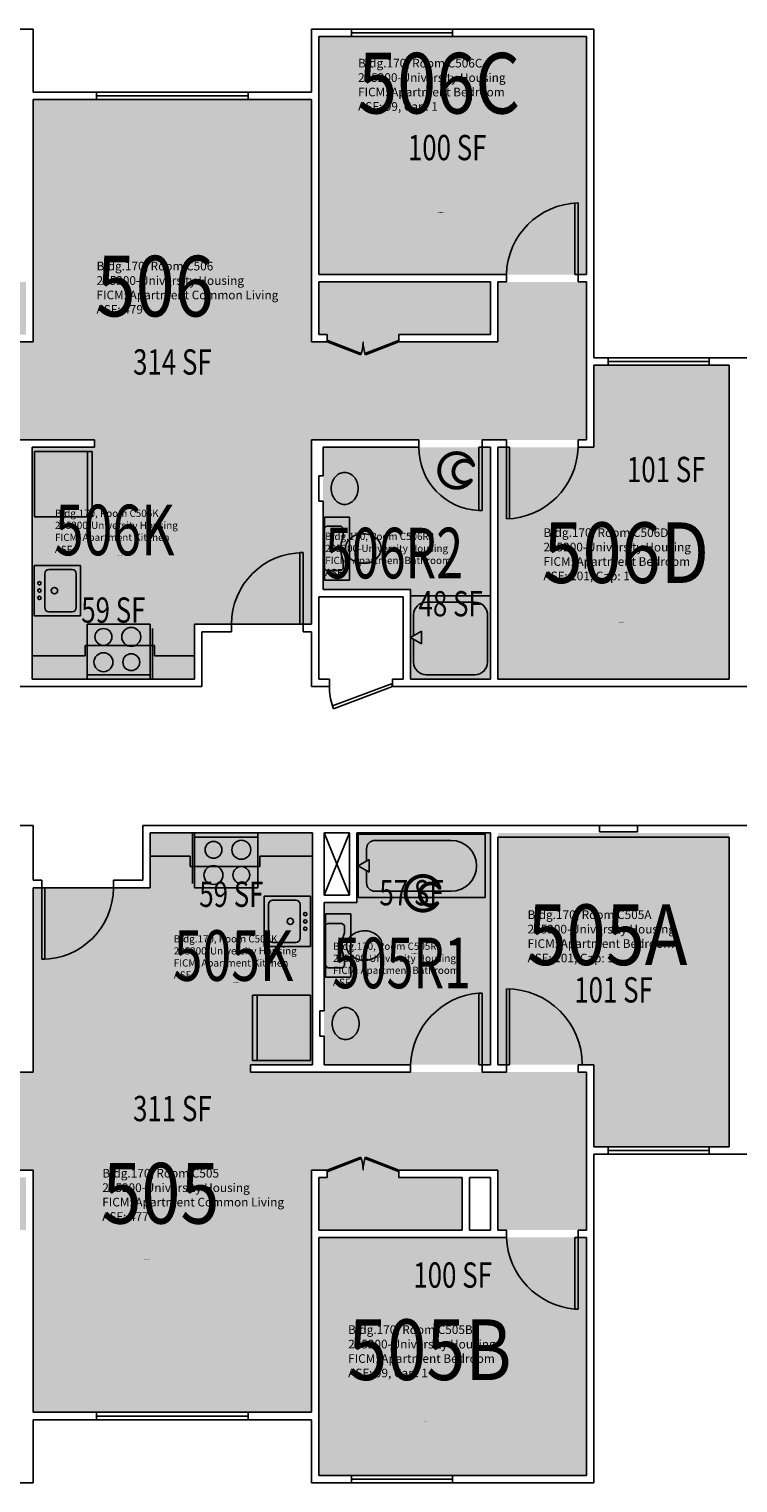
# Model space of a CAD drawing. Units: inches. Extents: x -88 to 3164, y -86 to 1653.
# Drawn here: x 1676 to 2012, y -52 to 638 of the extents above; entities that cross this region are included whole.
import ezdxf
from ezdxf.enums import TextEntityAlignment as Align

# ---------------------------------------------------------------- set-up
doc = ezdxf.new("R2010")
doc.units = ezdxf.units.IN
doc.header["$LTSCALE"] = 10
doc.header["$MEASUREMENT"] = 0
doc.layers.get('0').update_dxf_attribs({"linetype": 'CONTINUOUS'})
for name, color, linetype in [('A-DOOR', 2, 'CONTINUOUS'), ('A-FLOR', 3, 'CONTINUOUS'), ('A-GLAZ', 1, 'CONTINUOUS'), ('A-IDEN-ICON', 4, 'CONTINUOUS'), ('A-IDEN-RNUM', 7, 'CONTINUOUS'), ('A-IDEN-SNUM', 4, 'CONTINUOUS'), ('A-IDEN-VNUM', 4, 'CONTINUOUS'), ('A-WALL', 5, 'CONTINUOUS'), ('AREA-TEXT', 3, 'CONTINUOUS'), ('P-SANR-FIXT', 2, 'CONTINUOUS'), ('Rooms-Category-Color', 7, 'CONTINUOUS'), ('Rooms-College-Color', 7, 'CONTINUOUS'), ('Rooms-Department-Color', 7, 'CONTINUOUS'), ('Rooms-Division-Color', 7, 'CONTINUOUS'), ('Rooms-Information', 7, 'CONTINUOUS')]:
    doc.layers.add(name, color=color, linetype=linetype)
doc.styles.add('CP_AREA', font='arial.ttf', dxfattribs={"height": 15})
doc.styles.add('CP_ROOMVNUMBER', font='arial.ttf', dxfattribs={"width": 0.85, "height": 0.075})
doc.styles.add('ROOMSNUMBER', font='TXT.SHX', dxfattribs={"height": 1})

# ---------------------------------------------------------------- blocks, each defined once
blk = doc.blocks.new('CPBATH')
at = {"color": 0, "linetype": 'ByBlock', "const_width": 0.0127}
for points in [[(0.0571, 0.0168, 0.861492), (-0.0551, 0, 1)], [(-0.0551, 0, 0.726902), (0.0487, -0.0337, 1)], [(0.0571, 0.0168, 0.729002), (-0.0084, -0.0042, 1)], [(-0.0084, -0.0042, 0.609468), (0.0487, -0.0337, 1)]]:
    blk.add_lwpolyline(points, format="xyb", dxfattribs=at)
at = {"color": 0, "linetype": 'ByBlock', "const_width": 0.00637}
for points in [[(0.0544, 0.0152, 1), (0.0599, 0.0184, 1)], [(0.0459, -0.0353, 1), (0.0515, -0.0321, 1)]]:
    blk.add_lwpolyline(points, format="xyb", close=True, dxfattribs=at)

msp = doc.modelspace()

# ---------------------------------------------------------------- hatches: boundary and pattern name
at = {"layer": 'Rooms-Category-Color', "true_color": 0x728ef3}
for points in [[(1813.61, 521.7), (1940.61, 521.7), (1940.61, 634.7), (1813.61, 634.7)], [(1940.61, 518.2), (1940.61, 443.2), (1810.11, 443.2), (1810.11, 355.7), (1754.61, 355.7), (1754.61, 439.7), (1707.1, 439.7), (1707.1, 443.2), (1547.61, 443.2), (1547.61, 518.2), (1589.61, 518.2), (1589.61, 489.7), (1636.61, 489.7), (1636.61, 493.2), (1593.11, 493.2), (1593.11, 518.2), (1674.61, 518.2), (1674.61, 493.2), (1670.61, 493.2), (1670.61, 489.7), (1678.11, 489.7), (1678.11, 604.7), (1810.11, 604.7), (1810.11, 489.7), (1817.61, 489.7), (1817.61, 493.2), (1813.61, 493.2), (1813.61, 518.2), (1895.11, 518.2), (1895.11, 493.2), (1851.61, 493.2), (1851.61, 489.7), (1898.61, 489.7), (1898.61, 518.2)], [(1944.11, 478.7), (2008.36, 478.7), (2008.36, 329.7), (1898.61, 329.7), (1898.61, 439.7), (1944.11, 439.7)], [(1677.61, 439.7), (1754.61, 439.7), (1754.61, 329.7), (1677.61, 329.7)], [(1895.11, 439.7), (1815.61, 439.7), (1815.61, 372.2), (1857.11, 372.2), (1857.11, 329.7), (1895.11, 329.7)], [(1733.61, 256.7), (1810.61, 256.7), (1810.61, 146.7), (1733.61, 146.7)], [(1831.61, 256.7), (1895.11, 256.7), (1895.11, 146.7), (1816.11, 146.7), (1816.11, 223.7), (1831.61, 223.7)], [(1898.61, 256.7), (2008.36, 256.7), (2008.36, 107.7), (1944.11, 107.7), (1944.11, 146.7), (1898.61, 146.7)], [(1547.61, 68.2), (1547.61, 143.2), (1678.11, 143.2), (1678.11, 230.7), (1733.61, 230.7), (1733.61, 146.7), (1781.12, 146.7), (1781.12, 143.2), (1940.61, 143.2), (1940.61, 68.2), (1898.61, 68.2), (1898.61, 96.7), (1851.61, 96.7), (1851.61, 93.2), (1881.61, 93.2), (1881.61, 68.2), (1813.61, 68.2), (1813.61, 93.2), (1817.61, 93.2), (1817.61, 96.7), (1810.11, 96.7), (1810.11, -18.3), (1678.11, -18.3), (1678.11, 96.7), (1670.61, 96.7), (1670.61, 93.2), (1674.61, 93.2), (1674.61, 68.2), (1593.11, 68.2), (1593.11, 93.2), (1636.61, 93.2), (1636.61, 96.7), (1589.61, 96.7), (1589.61, 68.2)], [(1813.61, 64.7), (1940.61, 64.7), (1940.61, -48.3), (1813.61, -48.3)]]:
    msp.add_hatch(color=171, dxfattribs=at).paths.add_polyline_path(points)
at = {"layer": 'Rooms-College-Color', "true_color": 0xadadad}
for points in [[(1813.61, 521.7), (1940.61, 521.7), (1940.61, 634.7), (1813.61, 634.7)], [(1940.61, 518.2), (1940.61, 443.2), (1810.11, 443.2), (1810.11, 355.7), (1754.61, 355.7), (1754.61, 439.7), (1707.1, 439.7), (1707.1, 443.2), (1547.61, 443.2), (1547.61, 518.2), (1589.61, 518.2), (1589.61, 489.7), (1636.61, 489.7), (1636.61, 493.2), (1593.11, 493.2), (1593.11, 518.2), (1674.61, 518.2), (1674.61, 493.2), (1670.61, 493.2), (1670.61, 489.7), (1678.11, 489.7), (1678.11, 604.7), (1810.11, 604.7), (1810.11, 489.7), (1817.61, 489.7), (1817.61, 493.2), (1813.61, 493.2), (1813.61, 518.2), (1895.11, 518.2), (1895.11, 493.2), (1851.61, 493.2), (1851.61, 489.7), (1898.61, 489.7), (1898.61, 518.2)], [(1944.11, 478.7), (2008.36, 478.7), (2008.36, 329.7), (1898.61, 329.7), (1898.61, 439.7), (1944.11, 439.7)], [(1677.61, 439.7), (1754.61, 439.7), (1754.61, 329.7), (1677.61, 329.7)], [(1895.11, 439.7), (1815.61, 439.7), (1815.61, 372.2), (1857.11, 372.2), (1857.11, 329.7), (1895.11, 329.7)], [(1733.61, 256.7), (1810.61, 256.7), (1810.61, 146.7), (1733.61, 146.7)], [(1831.61, 256.7), (1895.11, 256.7), (1895.11, 146.7), (1816.11, 146.7), (1816.11, 223.7), (1831.61, 223.7)], [(1898.61, 256.7), (2008.36, 256.7), (2008.36, 107.7), (1944.11, 107.7), (1944.11, 146.7), (1898.61, 146.7)], [(1547.61, 68.2), (1547.61, 143.2), (1678.11, 143.2), (1678.11, 230.7), (1733.61, 230.7), (1733.61, 146.7), (1781.12, 146.7), (1781.12, 143.2), (1940.61, 143.2), (1940.61, 68.2), (1898.61, 68.2), (1898.61, 96.7), (1851.61, 96.7), (1851.61, 93.2), (1881.61, 93.2), (1881.61, 68.2), (1813.61, 68.2), (1813.61, 93.2), (1817.61, 93.2), (1817.61, 96.7), (1810.11, 96.7), (1810.11, -18.3), (1678.11, -18.3), (1678.11, 96.7), (1670.61, 96.7), (1670.61, 93.2), (1674.61, 93.2), (1674.61, 68.2), (1593.11, 68.2), (1593.11, 93.2), (1636.61, 93.2), (1636.61, 96.7), (1589.61, 96.7), (1589.61, 68.2)], [(1813.61, 64.7), (1940.61, 64.7), (1940.61, -48.3), (1813.61, -48.3)]]:
    msp.add_hatch(color=253, dxfattribs=at).paths.add_polyline_path(points)
at = {"layer": 'Rooms-Department-Color', "true_color": 0x604aed}
for points in [[(1813.61, 521.7), (1940.61, 521.7), (1940.61, 634.7), (1813.61, 634.7)], [(1940.61, 518.2), (1940.61, 443.2), (1810.11, 443.2), (1810.11, 355.7), (1754.61, 355.7), (1754.61, 439.7), (1707.1, 439.7), (1707.1, 443.2), (1547.61, 443.2), (1547.61, 518.2), (1589.61, 518.2), (1589.61, 489.7), (1636.61, 489.7), (1636.61, 493.2), (1593.11, 493.2), (1593.11, 518.2), (1674.61, 518.2), (1674.61, 493.2), (1670.61, 493.2), (1670.61, 489.7), (1678.11, 489.7), (1678.11, 604.7), (1810.11, 604.7), (1810.11, 489.7), (1817.61, 489.7), (1817.61, 493.2), (1813.61, 493.2), (1813.61, 518.2), (1895.11, 518.2), (1895.11, 493.2), (1851.61, 493.2), (1851.61, 489.7), (1898.61, 489.7), (1898.61, 518.2)], [(1944.11, 478.7), (2008.36, 478.7), (2008.36, 329.7), (1898.61, 329.7), (1898.61, 439.7), (1944.11, 439.7)], [(1677.61, 439.7), (1754.61, 439.7), (1754.61, 329.7), (1677.61, 329.7)], [(1895.11, 439.7), (1815.61, 439.7), (1815.61, 372.2), (1857.11, 372.2), (1857.11, 329.7), (1895.11, 329.7)], [(1733.61, 256.7), (1810.61, 256.7), (1810.61, 146.7), (1733.61, 146.7)], [(1831.61, 256.7), (1895.11, 256.7), (1895.11, 146.7), (1816.11, 146.7), (1816.11, 223.7), (1831.61, 223.7)], [(1898.61, 256.7), (2008.36, 256.7), (2008.36, 107.7), (1944.11, 107.7), (1944.11, 146.7), (1898.61, 146.7)], [(1547.61, 68.2), (1547.61, 143.2), (1678.11, 143.2), (1678.11, 230.7), (1733.61, 230.7), (1733.61, 146.7), (1781.12, 146.7), (1781.12, 143.2), (1940.61, 143.2), (1940.61, 68.2), (1898.61, 68.2), (1898.61, 96.7), (1851.61, 96.7), (1851.61, 93.2), (1881.61, 93.2), (1881.61, 68.2), (1813.61, 68.2), (1813.61, 93.2), (1817.61, 93.2), (1817.61, 96.7), (1810.11, 96.7), (1810.11, -18.3), (1678.11, -18.3), (1678.11, 96.7), (1670.61, 96.7), (1670.61, 93.2), (1674.61, 93.2), (1674.61, 68.2), (1593.11, 68.2), (1593.11, 93.2), (1636.61, 93.2), (1636.61, 96.7), (1589.61, 96.7), (1589.61, 68.2)], [(1813.61, 64.7), (1940.61, 64.7), (1940.61, -48.3), (1813.61, -48.3)]]:
    msp.add_hatch(color=173, dxfattribs=at).paths.add_polyline_path(points)
at = {"layer": 'Rooms-Division-Color', "true_color": 0x604aed}
for points in [[(1813.61, 521.7), (1940.61, 521.7), (1940.61, 634.7), (1813.61, 634.7)], [(1940.61, 518.2), (1940.61, 443.2), (1810.11, 443.2), (1810.11, 355.7), (1754.61, 355.7), (1754.61, 439.7), (1707.1, 439.7), (1707.1, 443.2), (1547.61, 443.2), (1547.61, 518.2), (1589.61, 518.2), (1589.61, 489.7), (1636.61, 489.7), (1636.61, 493.2), (1593.11, 493.2), (1593.11, 518.2), (1674.61, 518.2), (1674.61, 493.2), (1670.61, 493.2), (1670.61, 489.7), (1678.11, 489.7), (1678.11, 604.7), (1810.11, 604.7), (1810.11, 489.7), (1817.61, 489.7), (1817.61, 493.2), (1813.61, 493.2), (1813.61, 518.2), (1895.11, 518.2), (1895.11, 493.2), (1851.61, 493.2), (1851.61, 489.7), (1898.61, 489.7), (1898.61, 518.2)], [(1944.11, 478.7), (2008.36, 478.7), (2008.36, 329.7), (1898.61, 329.7), (1898.61, 439.7), (1944.11, 439.7)], [(1677.61, 439.7), (1754.61, 439.7), (1754.61, 329.7), (1677.61, 329.7)], [(1895.11, 439.7), (1815.61, 439.7), (1815.61, 372.2), (1857.11, 372.2), (1857.11, 329.7), (1895.11, 329.7)], [(1733.61, 256.7), (1810.61, 256.7), (1810.61, 146.7), (1733.61, 146.7)], [(1831.61, 256.7), (1895.11, 256.7), (1895.11, 146.7), (1816.11, 146.7), (1816.11, 223.7), (1831.61, 223.7)], [(1898.61, 256.7), (2008.36, 256.7), (2008.36, 107.7), (1944.11, 107.7), (1944.11, 146.7), (1898.61, 146.7)], [(1547.61, 68.2), (1547.61, 143.2), (1678.11, 143.2), (1678.11, 230.7), (1733.61, 230.7), (1733.61, 146.7), (1781.12, 146.7), (1781.12, 143.2), (1940.61, 143.2), (1940.61, 68.2), (1898.61, 68.2), (1898.61, 96.7), (1851.61, 96.7), (1851.61, 93.2), (1881.61, 93.2), (1881.61, 68.2), (1813.61, 68.2), (1813.61, 93.2), (1817.61, 93.2), (1817.61, 96.7), (1810.11, 96.7), (1810.11, -18.3), (1678.11, -18.3), (1678.11, 96.7), (1670.61, 96.7), (1670.61, 93.2), (1674.61, 93.2), (1674.61, 68.2), (1593.11, 68.2), (1593.11, 93.2), (1636.61, 93.2), (1636.61, 96.7), (1589.61, 96.7), (1589.61, 68.2)], [(1813.61, 64.7), (1940.61, 64.7), (1940.61, -48.3), (1813.61, -48.3)]]:
    msp.add_hatch(color=173, dxfattribs=at).paths.add_polyline_path(points)

# ---------------------------------------------------------------- linework, layer by layer
at = {"layer": 'A-DOOR'}
for p, q in [((1935.11, 555.7), (1935.11, 521.7)), ((1936.61, 521.7), (1936.61, 555.7)), ((1935.11, 521.7), (1936.61, 521.7)), ((1817.86, 490.36), (1817.61, 489.7)), ((1833.74, 484.27), (1817.86, 490.36)), ((1835.48, 484.27), (1851.36, 490.36)), ((1851.36, 490.36), (1851.61, 489.7)), ((1817.61, 489.7), (1833.48, 483.61)), ((1833.48, 483.61), (1833.74, 484.27)), ((1835.74, 483.61), (1835.48, 484.27)), ((1851.61, 489.7), (1835.74, 483.61)), ((1891.11, 439.7), (1889.61, 439.7)), ((1889.61, 409.7), (1889.61, 439.7)), ((1891.11, 439.7), (1891.11, 409.7)), ((1904.11, 439.7), (1902.61, 439.7)), ((1902.61, 439.7), (1902.61, 405.7)), ((1904.11, 405.7), (1904.11, 439.7)), ((1891.11, 409.7), (1889.61, 409.7)), ((1804.61, 389.7), (1804.61, 355.7)), ((1806.11, 389.7), (1804.61, 389.7)), ((1806.11, 355.7), (1806.11, 389.7)), ((1806.11, 355.7), (1772.11, 355.7)), ((1804.61, 355.7), (1806.11, 355.7)), ((1820.04, 316.93), (1848.11, 327.52)), ((1848.61, 326.2), (1820.54, 315.61)), ((1848.11, 327.52), (1848.61, 326.2)), ((1820.54, 315.61), (1820.04, 316.93)), ((1682.11, 230.7), (1682.11, 196.7)), ((1683.61, 230.7), (1682.11, 230.7)), ((1682.11, 230.7), (1716.11, 230.7)), ((1683.61, 196.7), (1683.61, 230.7)), ((1682.11, 196.7), (1683.61, 196.7)), ((1889.61, 180.7), (1891.11, 180.7)), ((1889.61, 180.7), (1889.61, 146.7)), ((1891.11, 146.7), (1891.11, 180.7)), ((1902.61, 146.7), (1902.61, 182.7)), ((1904.11, 182.7), (1904.11, 146.7)), ((1889.61, 146.7), (1891.11, 146.7)), ((1904.11, 146.7), (1902.61, 146.7)), ((1817.61, 96.7), (1833.48, 102.78)), ((1817.86, 96.04), (1817.61, 96.7)), ((1833.74, 102.12), (1817.86, 96.04)), ((1833.48, 102.78), (1833.74, 102.12)), ((1835.74, 102.78), (1835.48, 102.12)), ((1835.48, 102.12), (1851.36, 96.04)), ((1851.61, 96.7), (1835.74, 102.78)), ((1851.36, 96.04), (1851.61, 96.7)), ((1935.11, 30.7), (1935.11, 64.7)), ((1935.11, 64.7), (1936.61, 64.7)), ((1936.61, 64.7), (1936.61, 30.7)), ((1936.61, 30.7), (1935.11, 30.7))]:
    msp.add_line(p, q, dxfattribs=at)
for centre, radius, start, end in [((1937.57, 520.74), 34.97, 91.57576, 178.42424), ((1817.61, 489.7), 17, 339.02254, 360), ((1851.61, 489.7), 17, 180, 200.97746), ((1890.88, 439.44), 29.77, 179.51034, 267.55206), ((1901.65, 440.66), 34.97, 271.57576, 358.42424), ((1806.11, 355.7), 34, 90, 180), ((1845.8, 325.83), 27.2, 179.22408, 199.05218), ((1682.11, 230.7), 34, 270, 360), ((1892.71, 145.2), 35.64, 94.99827, 177.58607), ((1902.61, 146.7), 36, 360, 90), ((1817.61, 96.7), 17, 360, 20.97746), ((1851.61, 96.7), 17, 159.02254, 180), ((1938.25, 66.23), 35.67, 182.4645, 264.95117)]:
    msp.add_arc(centre, radius, start, end, dxfattribs=at)
at = {"layer": 'A-FLOR'}
for p, q in [((1816.11, 227.2), (1828.11, 256.7)), ((1828.11, 227.2), (1816.11, 256.7))]:
    msp.add_line(p, q, dxfattribs=at)
at = {"layer": 'A-GLAZ'}
for p, q in [((1829.11, 638.2), (1877.11, 638.2)), ((1877.11, 636.45), (1829.11, 636.45)), ((1877.11, 634.7), (1829.11, 634.7)), ((1708.11, 608.2), (1780.11, 608.2)), ((1780.11, 606.45), (1708.11, 606.45)), ((1780.11, 604.7), (1708.11, 604.7)), ((1950.86, 482.2), (1998.86, 482.2)), ((1950.86, 480.45), (1998.86, 480.45)), ((1950.86, 478.7), (1998.86, 478.7)), ((1950.86, 107.7), (1998.86, 107.7)), ((1950.86, 105.95), (1998.86, 105.95)), ((1950.86, 104.2), (1998.86, 104.2)), ((1708.11, -18.3), (1780.11, -18.3)), ((1708.11, -20.05), (1780.11, -20.05)), ((1780.11, -21.8), (1708.11, -21.8)), ((1877.11, -48.3), (1829.11, -48.3)), ((1877.11, -50.05), (1829.11, -50.05)), ((1829.11, -51.8), (1877.11, -51.8))]:
    msp.add_line(p, q, dxfattribs=at)
at = {"layer": 'A-WALL'}
for p, q in [((1659.11, 638.2), (1678.11, 638.2)), ((1678.11, 608.2), (1678.11, 638.2)), ((1829.11, 638.2), (1810.11, 638.2)), ((1810.11, 638.2), (1810.11, 608.2)), ((1829.11, 638.2), (1829.11, 634.7)), ((1944.11, 638.2), (1877.11, 638.2)), ((1877.11, 638.2), (1877.11, 634.7)), ((1944.11, 638.2), (1944.11, 482.2)), ((1829.11, 634.7), (1813.61, 634.7)), ((1813.61, 634.7), (1813.61, 602.95)), ((1940.61, 634.7), (1877.11, 634.7)), ((1940.61, 521.7), (1940.61, 634.7)), ((1678.11, 608.2), (1708.11, 608.2)), ((1708.11, 604.7), (1708.11, 608.2)), ((1780.11, 608.2), (1810.11, 608.2)), ((1780.11, 604.7), (1780.11, 608.2)), ((1678.11, 604.7), (1708.11, 604.7)), ((1678.11, 604.7), (1678.11, 489.7)), ((1780.11, 604.7), (1810.11, 604.7)), ((1810.11, 604.7), (1810.11, 489.7)), ((1813.61, 602.95), (1813.61, 521.7)), ((1813.61, 521.7), (1902.61, 521.7)), ((1813.61, 518.2), (1813.61, 493.2)), ((1813.61, 518.2), (1895.11, 518.2)), ((1895.11, 493.2), (1895.11, 518.2)), ((1898.61, 518.2), (1902.61, 518.2)), ((1898.61, 489.7), (1898.61, 518.2)), ((1902.61, 521.7), (1902.61, 518.2)), ((1936.61, 521.7), (1940.61, 521.7)), ((1936.61, 521.7), (1936.61, 518.2)), ((1936.61, 518.2), (1940.61, 518.2)), ((1940.61, 482.7), (1940.61, 518.2)), ((1817.61, 493.2), (1813.61, 493.2)), ((1817.61, 493.2), (1817.61, 489.7)), ((1851.61, 493.2), (1851.61, 489.7)), ((1895.11, 493.2), (1851.61, 493.2)), ((1670.61, 489.7), (1678.11, 489.7)), ((1817.61, 489.7), (1810.11, 489.7)), ((1898.61, 489.7), (1851.61, 489.7)), ((1940.61, 482.7), (1940.61, 443.2)), ((1944.11, 482.2), (1950.86, 482.2)), ((1950.86, 478.7), (1944.11, 478.7)), ((1944.11, 478.7), (1950.86, 478.7)), ((1944.11, 478.7), (1944.11, 439.7)), ((1950.86, 482.2), (1950.86, 478.7)), ((1998.86, 482.2), (2011.11, 482.2)), ((1998.86, 482.2), (1998.86, 478.7)), ((1998.86, 478.7), (2008.36, 478.7)), ((2008.36, 329.7), (2008.36, 478.7)), ((2023.36, 482.2), (2011.11, 482.2)), ((1677.61, 443.2), (1631.11, 443.2)), ((1707.1, 443.2), (1677.61, 443.2)), ((1707.1, 439.7), (1707.1, 443.2)), ((1810.11, 443.2), (1861.11, 443.2)), ((1810.11, 355.7), (1810.11, 443.2)), ((1861.11, 439.7), (1861.11, 443.2)), ((1891.11, 443.2), (1902.61, 443.2)), ((1891.11, 439.7), (1891.11, 443.2)), ((1891.11, 439.7), (1891.11, 443.2)), ((1902.61, 443.2), (1902.61, 439.7)), ((1936.61, 443.2), (1936.61, 439.7)), ((1936.61, 443.2), (1940.61, 443.2)), ((1677.61, 329.7), (1677.61, 439.7)), ((1677.61, 439.7), (1707.1, 439.7)), ((1815.61, 426.2), (1815.61, 439.7)), ((1815.61, 439.7), (1861.11, 439.7)), ((1895.11, 439.7), (1891.11, 439.7)), ((1895.11, 439.7), (1895.11, 329.7)), ((1898.61, 439.7), (1902.61, 439.7)), ((1898.61, 439.7), (1898.61, 329.7)), ((1936.61, 439.7), (1944.11, 439.7)), ((1815.61, 426.2), (1813.61, 426.2)), ((1813.61, 414.2), (1813.61, 426.2)), ((1815.61, 414.2), (1813.61, 414.2)), ((1815.61, 372.2), (1815.61, 414.2)), ((1813.61, 329.7), (1813.61, 368.7)), ((1813.61, 368.7), (1853.61, 368.7)), ((1815.61, 372.2), (1857.11, 372.2)), ((1853.61, 368.7), (1853.61, 329.7)), ((1857.11, 372.2), (1857.11, 329.7)), ((1772.11, 355.7), (1754.61, 355.7)), ((1754.61, 355.7), (1754.61, 329.7)), ((1772.11, 352.2), (1758.11, 352.2)), ((1758.11, 352.2), (1758.11, 326.2)), ((1772.11, 352.2), (1772.11, 355.7)), ((1806.11, 355.7), (1806.11, 352.2)), ((1810.11, 355.7), (1806.11, 355.7)), ((1810.11, 352.2), (1806.11, 352.2)), ((1810.11, 352.2), (1810.11, 326.2)), ((1758.11, 326.2), (1477.11, 326.2)), ((1754.61, 329.7), (1677.61, 329.7)), ((1810.11, 326.2), (1818.61, 326.2)), ((1813.61, 329.7), (1818.61, 329.7)), ((1818.61, 329.7), (1818.61, 326.2)), ((1848.61, 329.7), (1853.61, 329.7)), ((1848.61, 329.7), (1848.61, 326.2)), ((1848.61, 326.2), (2011.11, 326.2)), ((1857.11, 329.7), (1895.11, 329.7)), ((1898.61, 329.7), (2008.36, 329.7)), ((2292.11, 326.2), (2011.11, 326.2)), ((1678.11, 260.2), (1669.61, 260.2)), ((1678.11, 234.2), (1678.11, 260.2)), ((1730.11, 234.2), (1730.11, 260.2)), ((1730.11, 260.2), (1946.86, 260.2)), ((1733.61, 256.7), (1810.61, 256.7)), ((1733.61, 230.7), (1733.61, 256.7)), ((1810.61, 256.7), (1810.61, 146.7)), ((1816.11, 256.7), (1828.11, 256.7)), ((1816.11, 227.2), (1816.11, 256.7)), ((1828.11, 227.2), (1828.11, 256.7)), ((1831.61, 256.7), (1895.11, 256.7)), ((1831.61, 256.7), (1831.61, 223.7)), ((1895.11, 256.7), (1895.11, 146.7)), ((1946.86, 260.2), (1964.86, 260.2)), ((1946.86, 260.2), (1946.86, 257.2)), ((1946.86, 257.2), (1964.86, 257.2)), ((1964.86, 260.2), (2011.11, 260.2)), ((1964.86, 260.2), (1964.86, 257.2)), ((2057.36, 260.2), (2011.11, 260.2)), ((1898.61, 254.7), (2008.36, 254.7)), ((1898.61, 146.7), (1898.61, 254.7)), ((2008.36, 254.7), (2008.36, 107.7)), ((1678.11, 234.2), (1682.11, 234.2)), ((1678.11, 230.7), (1678.11, 143.2)), ((1678.11, 230.7), (1682.11, 230.7)), ((1682.11, 230.7), (1682.11, 234.2)), ((1716.11, 234.2), (1730.11, 234.2)), ((1716.11, 234.2), (1716.11, 230.7)), ((1716.11, 230.7), (1733.61, 230.7)), ((1816.11, 227.2), (1828.11, 227.2)), ((1816.11, 223.7), (1831.61, 223.7)), ((1816.11, 223.7), (1816.11, 172.2)), ((1816.11, 172.2), (1814.1, 172.2)), ((1814.1, 172.2), (1814.1, 160.2)), ((1816.11, 160.2), (1814.1, 160.2)), ((1816.11, 160.2), (1816.11, 146.7)), ((1781.12, 146.7), (1781.12, 143.2)), ((1810.61, 146.7), (1781.12, 146.7)), ((1816.11, 146.7), (1857.11, 146.7)), ((1833.73, 146.7), (1853.11, 146.7)), ((1857.11, 146.7), (1857.11, 143.2)), ((1891.11, 146.7), (1891.11, 143.2)), ((1895.11, 146.7), (1891.11, 146.7)), ((1898.61, 146.7), (1902.61, 146.7)), ((1902.61, 146.7), (1902.61, 143.2)), ((1902.61, 146.7), (1902.61, 143.2)), ((1936.61, 146.7), (1936.61, 143.2)), ((1936.61, 146.7), (1944.11, 146.7)), ((1944.11, 107.7), (1944.11, 146.7)), ((1678.11, 143.2), (1627.11, 143.2)), ((1781.12, 143.2), (1810.61, 143.2)), ((1810.61, 143.2), (1857.11, 143.2)), ((1891.11, 143.2), (1902.61, 143.2)), ((1936.61, 143.2), (1940.61, 143.2)), ((1940.61, 104.2), (1940.61, 143.2)), ((1940.61, 68.2), (1940.61, 104.2)), ((1944.11, 107.7), (1950.86, 107.7)), ((1944.11, -51.8), (1944.11, 104.2)), ((1944.11, 104.2), (1950.86, 104.2)), ((1950.86, 104.2), (1950.86, 107.7)), ((1998.86, 107.7), (2008.36, 107.7)), ((1998.86, 104.2), (1998.86, 107.7)), ((1998.86, 104.2), (2011.11, 104.2)), ((2023.36, 104.2), (2011.11, 104.2)), ((1670.61, 96.7), (1678.11, 96.7)), ((1678.11, -18.3), (1678.11, 96.7)), ((1817.61, 96.7), (1810.11, 96.7)), ((1810.11, -18.3), (1810.11, 96.7)), ((1817.61, 93.2), (1817.61, 96.7)), ((1851.61, 93.2), (1851.61, 96.7)), ((1898.61, 96.7), (1851.61, 96.7)), ((1898.61, 96.7), (1898.61, 68.2)), ((1817.61, 93.2), (1813.61, 93.2)), ((1813.61, 68.2), (1813.61, 93.2)), ((1881.61, 93.2), (1851.61, 93.2)), ((1881.61, 93.2), (1881.61, 68.2)), ((1885.11, 93.2), (1885.11, 68.2)), ((1895.11, 93.2), (1885.11, 93.2)), ((1895.11, 93.2), (1895.11, 68.2)), ((1813.61, 68.2), (1881.61, 68.2)), ((1813.61, 64.7), (1902.61, 64.7)), ((1813.61, -16.55), (1813.61, 64.7)), ((1885.11, 68.2), (1895.11, 68.2)), ((1898.61, 68.2), (1902.61, 68.2)), ((1902.61, 68.2), (1902.61, 64.7)), ((1936.61, 68.2), (1940.61, 68.2)), ((1936.61, 64.7), (1936.61, 68.2)), ((1936.61, 64.7), (1940.61, 64.7)), ((1940.61, 64.7), (1940.61, -48.3)), ((1708.11, -18.3), (1678.11, -18.3)), ((1708.11, -18.3), (1708.11, -21.8)), ((1810.11, -18.3), (1780.11, -18.3)), ((1780.11, -18.3), (1780.11, -21.8)), ((1813.61, -16.55), (1813.61, -48.3)), ((1813.61, -46.3), (1813.61, -16.55)), ((1708.11, -21.8), (1678.11, -21.8)), ((1678.11, -51.8), (1678.11, -21.8)), ((1810.11, -21.8), (1780.11, -21.8)), ((1810.11, -21.8), (1810.11, -51.8)), ((1659.11, -51.8), (1678.11, -51.8)), ((1829.11, -51.8), (1810.11, -51.8)), ((1829.11, -48.3), (1813.61, -48.3)), ((1829.11, -51.8), (1829.11, -48.3)), ((1940.61, -48.3), (1877.11, -48.3)), ((1877.11, -51.8), (1877.11, -48.3)), ((1944.11, -51.8), (1877.11, -51.8))]:
    msp.add_line(p, q, dxfattribs=at)
at = {"layer": 'P-SANR-FIXT'}
for p, q in [((1678.61, 437.7), (1706.11, 437.7)), ((1678.61, 406.7), (1678.61, 437.7)), ((1703.86, 437.7), (1703.86, 406.7)), ((1706.11, 437.7), (1706.11, 406.7)), ((1706.11, 406.7), (1678.61, 406.7)), ((1816.23, 406.61), (1828.23, 406.61)), ((1816.23, 376.61), (1816.23, 406.61)), ((1816.23, 382.2), (1816.23, 401.02)), ((1816.36, 401.32), (1817.11, 402.07)), ((1817.41, 402.2), (1824.23, 402.2)), ((1824.23, 402.2), (1825.11, 401.32)), ((1825.23, 401.02), (1825.23, 397.76)), ((1828.23, 406.61), (1828.23, 376.61)), ((1824.23, 394.14), (1824.23, 389.26)), ((1825.22, 397.64), (1824.25, 394.25)), ((1824.25, 389.14), (1825.22, 385.75)), ((1678.51, 383.65), (1678.51, 359.65)), ((1678.51, 383.65), (1700.51, 383.65)), ((1683.51, 379.65), (1683.51, 363.65)), ((1685.51, 381.65), (1696.51, 381.65)), ((1698.51, 363.65), (1698.51, 379.65)), ((1700.51, 359.65), (1700.51, 383.65)), ((1817.11, 381.32), (1816.23, 382.2)), ((1824.06, 381.2), (1817.41, 381.2)), ((1825.23, 382.2), (1824.36, 381.32)), ((1825.23, 385.64), (1825.23, 382.2)), ((1828.23, 376.61), (1816.23, 376.61)), ((1895.11, 369.2), (1857.11, 369.2)), ((1864.61, 366.23), (1887.61, 366.23)), ((1678.51, 359.65), (1700.51, 359.65)), ((1685.51, 361.65), (1696.51, 361.65)), ((1858.61, 350.34), (1858.61, 360.23)), ((1893.61, 361.23), (1893.61, 337.73)), ((1703.61, 355.7), (1733.61, 355.7)), ((1703.61, 329.7), (1703.61, 355.7)), ((1733.61, 355.7), (1733.61, 329.7)), ((1734.61, 329.7), (1734.61, 353.7)), ((1857.11, 349.48), (1862.31, 352.48)), ((1862.31, 352.48), (1862.31, 346.48)), ((1702.68, 340.77), (1702.68, 345.7)), ((1735.61, 345.7), (1702.68, 345.7)), ((1735.61, 340.77), (1735.61, 345.7)), ((1862.31, 346.48), (1857.11, 349.48)), ((1858.61, 337.73), (1858.61, 348.61)), ((1677.61, 340.77), (1702.68, 340.77)), ((1735.61, 340.77), (1754.61, 340.77)), ((1733.61, 331.77), (1703.61, 331.77)), ((1864.61, 331.73), (1887.61, 331.73)), ((1753.61, 256.7), (1753.61, 232.7)), ((1754.61, 230.7), (1754.61, 256.7)), ((1784.61, 256.7), (1784.61, 230.7)), ((1832.23, 256.07), (1892.48, 256.07)), ((1832.23, 256.07), (1832.23, 226.07)), ((1892.48, 256.07), (1892.48, 226.07)), ((1754.61, 254.62), (1784.61, 254.62)), ((1836.25, 249.11), (1836.25, 243.39)), ((1876.42, 253.12), (1840.27, 253.12)), ((1752.61, 245.63), (1733.61, 245.63)), ((1752.61, 245.63), (1752.61, 240.7)), ((1785.54, 245.63), (1785.54, 240.7)), ((1810.61, 245.63), (1785.54, 245.63)), ((1837.43, 244.07), (1832.23, 241.07)), ((1837.43, 238.07), (1837.43, 244.07)), ((1752.61, 240.7), (1785.54, 240.7)), ((1832.23, 241.07), (1837.43, 238.07)), ((1836.25, 238.75), (1836.25, 233.04)), ((1784.61, 230.7), (1754.61, 230.7)), ((1840.27, 229.02), (1876.42, 229.02)), ((1809.7, 226.74), (1787.7, 226.74)), ((1787.7, 226.74), (1787.7, 202.74)), ((1789.7, 222.74), (1789.7, 206.74)), ((1802.7, 224.74), (1791.7, 224.74)), ((1804.7, 206.74), (1804.7, 222.74)), ((1809.7, 202.74), (1809.7, 226.74)), ((1832.23, 226.07), (1892.48, 226.07)), ((1816.73, 188.28), (1816.73, 218.28)), ((1816.73, 218.28), (1828.73, 218.28)), ((1828.73, 218.28), (1828.73, 188.28)), ((1817.61, 213.57), (1816.73, 212.7)), ((1816.73, 212.7), (1816.73, 193.87)), ((1824.56, 213.7), (1817.91, 213.7)), ((1824.75, 205.75), (1825.73, 209.2)), ((1825.73, 212.7), (1824.86, 213.57)), ((1825.73, 209.2), (1825.73, 212.7)), ((1809.7, 202.74), (1787.7, 202.74)), ((1802.7, 204.74), (1791.7, 204.74)), ((1824.73, 200.76), (1824.73, 205.64)), ((1825.73, 197.2), (1824.75, 200.64)), ((1816.86, 193.57), (1817.73, 192.7)), ((1824.73, 192.7), (1825.61, 193.57)), ((1825.73, 193.87), (1825.73, 197.2)), ((1828.73, 188.28), (1816.73, 188.28)), ((1817.73, 192.7), (1824.73, 192.7)), ((1782.11, 179.7), (1809.61, 179.7)), ((1782.11, 148.7), (1782.11, 179.7)), ((1784.36, 148.7), (1784.36, 179.7)), ((1809.61, 179.7), (1809.61, 148.7)), ((1809.61, 148.7), (1782.11, 148.7))]:
    msp.add_line(p, q, dxfattribs=at)
for centre, radius in [((1681.01, 375.2), 0.791), ((1688.14, 371.7), 1.5), ((1681.01, 371.7), 0.791), ((1681.01, 368.2), 0.791), ((1711.39, 349.7), 4), ((1724.61, 349.7), 4.5), ((1711.39, 337.7), 4.5), ((1724.61, 337.7), 4), ((1763.61, 248.69), 4), ((1776.83, 248.69), 4.5), ((1763.61, 236.7), 4.5), ((1776.83, 236.7), 4), ((1800.08, 214.7), 1.5), ((1807.2, 218.2), 0.791), ((1807.2, 214.7), 0.791), ((1807.2, 211.2), 0.791)]:
    msp.add_circle(centre, radius, dxfattribs=at)
for centre, radius, start, end in [((1828.44, 420.2), 9, 160.77064, 180), ((1827.16, 420.64), 7.65, 139.89909, 160.77064), ((1826.35, 421.32), 6.59, 116.19159, 139.89909), ((1825.83, 422.38), 5.42, 90, 116.19159), ((1825.83, 422.38), 5.42, 63.80841, 90), ((1825.32, 421.32), 6.59, 40.10091, 63.80841), ((1824.51, 420.64), 7.65, 19.22936, 40.10091), ((1823.23, 420.2), 9, 360, 19.22936), ((1828.44, 420.2), 9, 180, 199.22936), ((1827.16, 419.75), 7.65, 199.22936, 220.10091), ((1826.35, 419.07), 6.59, 220.10091, 243.80841), ((1825.32, 419.07), 6.59, 296.19159, 319.89909), ((1824.51, 419.75), 7.65, 319.89909, 340.77064), ((1823.23, 420.2), 9, 340.77064, 360), ((1825.83, 418.02), 5.42, 243.80841, 270), ((1825.83, 418.02), 5.42, 270, 296.19159), ((1816.65, 401.02), 0.418, 135, 180), ((1817.41, 401.78), 0.418, 90, 135), ((1824.82, 401.02), 0.418, 360, 45), ((1824.65, 394.14), 0.418, 164.0546, 180), ((1832.04, 391.7), 5.8, 153.29881, 180), ((1833.34, 391.04), 7.26, 129.47246, 153.29881), ((1834.18, 390.02), 8.59, 108.83538, 129.47246), ((1834.73, 388.4), 10.29, 90, 108.83538), ((1834.73, 388.4), 10.29, 71.16462, 90), ((1835.28, 390.02), 8.59, 50.52754, 71.16462), ((1836.13, 391.04), 7.26, 26.70119, 50.52754), ((1837.43, 391.7), 5.8, 360, 26.70119), ((1824.65, 389.26), 0.418, 180, 195.9454), ((1832.04, 391.7), 5.8, 180, 206.70119), ((1833.34, 392.35), 7.26, 206.70119, 230.52754), ((1834.18, 393.38), 8.59, 230.52754, 251.16462), ((1834.75, 394.03), 9.43, 288.83538, 309.47246), ((1836.13, 392.35), 7.26, 309.47246, 333.29881), ((1837.43, 391.7), 5.8, 333.29881, 360), ((1685.51, 379.65), 2, 90, 180), ((1696.51, 379.65), 2, 360, 90), ((1817.41, 381.62), 0.418, 225, 270), ((1824.06, 381.62), 0.418, 270, 315), ((1824.82, 385.64), 0.418, 360, 15.9454), ((1834.73, 394.99), 10.29, 251.16462, 270), ((1835.25, 392.55), 7.87, 266.22456, 288.83538), ((1864.61, 360.23), 6, 90, 180), ((1887.61, 360.23), 6, 360, 90), ((1685.51, 363.65), 2, 180, 270), ((1696.51, 363.65), 2, 270, 360), ((1864.61, 337.73), 6, 180, 270), ((1887.61, 337.73), 6, 270, 360), ((1840.27, 249.11), 4.02, 90, 180), ((1876.42, 241.07), 12.05, 270, 90), ((1840.27, 233.04), 4.02, 180, 270), ((1791.7, 222.74), 2, 90, 180), ((1802.7, 222.74), 2, 360, 90), ((1817.91, 213.28), 0.418, 90, 135), ((1824.56, 213.28), 0.418, 45, 90), ((1833.84, 202.54), 7.26, 129.47246, 153.29881), ((1834.68, 201.52), 8.59, 108.83538, 129.47246), ((1835.23, 199.9), 10.29, 90, 108.83538), ((1835.75, 202.34), 7.87, 71.16462, 93.77544), ((1835.25, 200.87), 9.43, 50.52754, 71.16462), ((1836.63, 202.54), 7.26, 26.70119, 50.52754), ((1791.7, 206.74), 2, 180, 270), ((1802.7, 206.74), 2, 270, 360), ((1825.15, 205.64), 0.418, 164.0546, 180), ((1825.15, 200.76), 0.418, 180, 195.9454), ((1832.54, 203.2), 5.8, 153.29881, 180), ((1832.54, 203.2), 5.8, 180, 206.70119), ((1833.84, 203.85), 7.26, 206.70119, 230.52754), ((1836.63, 203.85), 7.26, 309.47246, 333.29881), ((1837.93, 203.2), 5.8, 360, 26.70119), ((1837.93, 203.2), 5.8, 333.29881, 360), ((1817.15, 193.87), 0.418, 180, 225), ((1825.32, 193.87), 0.418, 315, 360), ((1834.68, 204.88), 8.59, 230.52754, 251.16462), ((1835.23, 206.49), 10.29, 251.16462, 270), ((1835.23, 206.49), 10.29, 270, 288.83538), ((1835.78, 204.88), 8.59, 288.83538, 309.47246), ((1826.84, 167.32), 6.59, 116.19159, 139.89909), ((1826.32, 168.38), 5.42, 90, 116.19159), ((1826.32, 168.38), 5.42, 63.80841, 90), ((1825.8, 167.32), 6.59, 40.10091, 63.80841), ((1828.92, 166.2), 9, 160.77064, 180), ((1828.92, 166.2), 9, 180, 199.22936), ((1827.65, 166.64), 7.65, 139.89909, 160.77064), ((1824.99, 166.64), 7.65, 19.22936, 40.10091), ((1823.72, 166.2), 9, 360, 19.22936), ((1823.72, 166.2), 9, 340.77064, 360), ((1827.65, 165.75), 7.65, 199.22936, 220.10091), ((1826.84, 165.07), 6.59, 220.10091, 243.80841), ((1826.32, 164.02), 5.42, 243.80841, 270), ((1826.32, 164.02), 5.42, 270, 296.19159), ((1825.8, 165.07), 6.59, 296.19159, 319.89909), ((1824.99, 165.75), 7.65, 319.89909, 340.77064)]:
    msp.add_arc(centre, radius, start, end, dxfattribs=at)

# ---------------------------------------------------------------- block references
at = {"layer": 'A-IDEN-ICON', "xscale": 144.0000000054812, "yscale": 144.0000000054812, "zscale": 144.0000000054812, "rotation": 0.9568004009583855}
for p in [(1878.67, 428.71), (1862.71, 228.04)]:
    msp.add_blockref('CPBATH', p, dxfattribs=at)

# ---------------------------------------------------------------- texts
at = {"layer": 'A-IDEN-RNUM', "style": 'ROOMSNUMBER'}
for s, rotation, p in [('0506-C0', 359.97609, (1870.18, 550.97)), ('0506-00', 359.98, (1728.16, 484.47)), ('0506-D0', 359.98, (1955.92, 356.51)), ('0505-A0', 359.97609, (1949.12, 176.61)), ('0505-00', 359.98, (1730.89, 53.93)), ('0505-B0', 359.98, (1863.42, -22.94))]:
    msp.add_text(s, height=0.36, rotation=rotation, dxfattribs=at).set_placement(p)
for s, p in [('0506-R2', (1854.86, 397.96)), ('0506-K0', (1718.08, 388.24)), ('0505-R1', (1857.6, 199.29)), ('0505-K0', (1773.13, 185.53))]:
    msp.add_text(s, height=0.36, dxfattribs=at).set_placement(p)
at = {"layer": 'A-IDEN-SNUM', "style": 'ROOMSNUMBER'}
for s, rotation, p in [('1700C506C0', 359.97609, (1870.18, 550.97)), ('1700C50600', 359.98, (1728.16, 484.47)), ('1700C506D0', 359.98, (1955.92, 356.51)), ('1700C505A0', 359.97609, (1949.12, 176.61)), ('1700C50500', 359.98, (1730.89, 53.93)), ('1700C505B0', 359.98, (1863.42, -22.94))]:
    msp.add_text(s, height=0.36, rotation=rotation, dxfattribs=at).set_placement(p)
for s, p in [('1700C506R2', (1854.86, 397.96)), ('1700C506K0', (1718.08, 388.24)), ('1700C505R1', (1857.6, 199.29)), ('1700C505K0', (1773.13, 185.53))]:
    msp.add_text(s, height=0.36, dxfattribs=at).set_placement(p)
at = {"layer": 'A-IDEN-VNUM', "style": 'CP_ROOMVNUMBER', "width": 0.85}
for s, rotation, p in [('506C', 359.97609, (1832.23, 598.13)), ('506', 359.97609, (1708.12, 501.82)), ('506D', 359.97609, (1920.2, 375.31)), ('505A', 359.98014, (1912.66, 193.98)), ('505', 359.97609, (1710.85, 71.28)), ('505B', 359.97609, (1827.53, -2.96))]:
    msp.add_text(s, height=28.8, rotation=rotation, dxfattribs=at).set_placement(p)
at = {"layer": 'A-IDEN-VNUM', "style": 'CP_ROOMVNUMBER'}
for s, width, p in [('506K', 0.75, (1688.38, 388.46)), ('506R2', 0.7, (1816.62, 377.51)), ('505K', 0.75, (1744.77, 186.49, 0)), ('505R1', 0.7, (1820.34, 182.99))]:
    msp.add_text(s, height=24, dxfattribs=dict(at, width=width)).set_placement(p)
at = {"layer": 'AREA-TEXT', "style": 'CP_AREA', "width": 0.75}
for s, p in [('100 SF', (1874.52, 581.96)), ('314 SF', (1744.11, 480.2)), ('101 SF', (1978.46, 429.18)), ('59 SF', (1716.11, 362.44)), ('48 SF', (1876.17, 365.46)), ('59 SF', (1772.11, 227.6)), ('57 SF', (1857.6, 228.31)), ('101 SF', (1953.48, 182.2)), ('311 SF', (1744.11, 125.88)), ('100 SF', (1877.11, 46.85))]:
    msp.add_text(s, height=12, dxfattribs=at).set_placement(p, align=Align.MIDDLE_CENTER)

# ---------------------------------------------------------------- next in the draw order: texts
at = {"layer": 'Rooms-Information', "char_height": 4.1143, "width": 92.16, "attachment_point": 7, "style": 'CP_ROOMVNUMBER', "bg_fill": 3, "box_fill_scale": 1.5, "bg_fill_color": 256, "bg_fill_true_color": 13158600, "bg_fill_transparency": 0}
for s, insert, rotation in [('Bldg.170, Room C506C^M^J205200-University Housing^M^JFICM: Apartment Bedroom^M^JASF: 99, Cap: 1', (1832.23, 598.13), 359.97609), ('Bldg.170, Room C506^M^J205200-University Housing^M^JFICM: Apartment Common Living^M^JASF: 479', (1708.12, 501.82), 359.97609), ('Bldg.170, Room C506D^M^J205200-University Housing^M^JFICM: Apartment Bedroom^M^JASF: 101, Cap: 1', (1920.2, 375.31), 359.97609), ('Bldg.170, Room C505A^M^J205200-University Housing^M^JFICM: Apartment Bedroom^M^JASF: 101, Cap: 1', (1912.66, 193.98), 359.98014), ('Bldg.170, Room C505^M^J205200-University Housing^M^JFICM: Apartment Common Living^M^JASF: 477', (1710.85, 71.28), 359.97609), ('Bldg.170, Room C505B^M^J205200-University Housing^M^JFICM: Apartment Bedroom^M^JASF: 99, Cap: 1', (1827.53, -2.96), 359.97609)]:
    msp.add_mtext(s, dxfattribs=dict(at, insert=insert, rotation=rotation))
at = {"layer": 'Rooms-Information', "char_height": 3.4286, "width": 76.8, "attachment_point": 7, "style": 'CP_ROOMVNUMBER', "bg_fill": 3, "box_fill_scale": 1.5, "bg_fill_color": 256, "bg_fill_true_color": 13158600, "bg_fill_transparency": 0}
for s, insert in [('Bldg.170, Room C506K^M^J205200-University Housing^M^JFICM: Apartment Kitchen^M^JASF: ', (1688.38, 388.46)), ('Bldg.170, Room C506R2^M^J205200-University Housing^M^JFICM: Apartment Bathroom^M^JASF: ', (1816.62, 377.51)), ('Bldg.170, Room C505K^M^J205200-University Housing^M^JFICM: Apartment Kitchen^M^JASF: ', (1744.77, 186.49, 0)), ('Bldg.170, Room C505R1^M^J205200-University Housing^M^JFICM: Apartment Bathroom^M^JASF: ', (1820.34, 182.99))]:
    msp.add_mtext(s, dxfattribs=dict(at, insert=insert))

doc.saveas('drawing.dxf')
